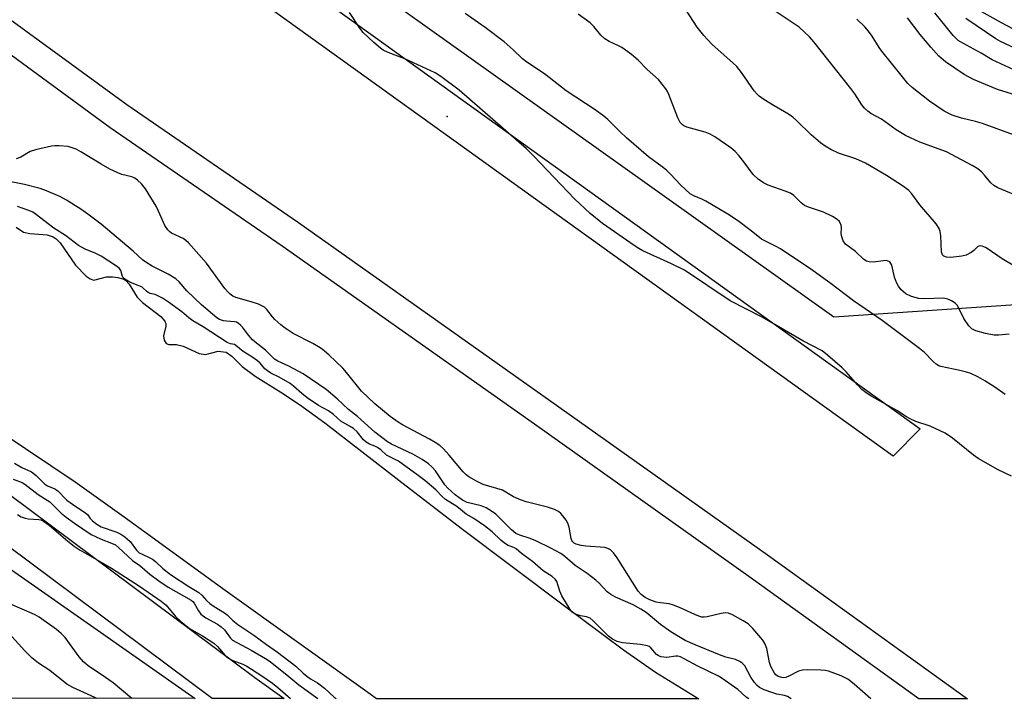
# Model space of a CAD drawing. Units: inches. Extents: x 1225765 to 1231765, y 505457 to 509457.
# Drawn here: x 1229979 to 1230235, y 505457 to 505634 of the extents above; entities that cross this region are included whole.
import ezdxf

# ---------------------------------------------------------------- set-up
doc = ezdxf.new("R2010")
doc.units = ezdxf.units.IN
doc.header["$MEASUREMENT"] = 0
for name, color, linetype in [('ELEV-Spot Elevation', 7, 'Continuous'), ('HYDRO-Stream Poly Centerlines', 142, 'Continuous'), ('HYDRO-Water Body', 4, 'Continuous'), ('NTRL-Trees', 3, 'Continuous'), ('TRANS-Road', 130, 'Continuous'), ('Undefined', 1, 'Continuous')]:
    doc.layers.add(name, color=color, linetype=linetype)

msp = doc.modelspace()

# ---------------------------------------------------------------- linework, layer by layer
at = {"layer": 'ELEV-Spot Elevation'}
msp.add_point((1230090.07, 505608.76, 183.77), dxfattribs=at)
at = {"layer": 'HYDRO-Stream Poly Centerlines'}
for points in [[(1229977.89, 505579.99), (1229979.8, 505578.68), (1229981.46, 505578.31), (1229985.94, 505577.94), (1229987.52, 505577.5), (1229988.29, 505576.95), (1229989.3, 505575.87), (1229993.32, 505570.06), (1229996.08, 505567.18), (1229997.12, 505566.48), (1229998.11, 505566.2), (1230001.41, 505567.04), (1230002.95, 505567.06), (1230004.36, 505566.87), (1230005.66, 505566.51), (1230006.38, 505566.12), (1230007.28, 505565.09), (1230009.33, 505561.71), (1230010.8, 505560.32), (1230015.56, 505556.75), (1230016.58, 505555.49), (1230016.84, 505554.84), (1230016.87, 505554.19), (1230016.23, 505551.71), (1230016.42, 505550.59), (1230016.88, 505549.69), (1230017.65, 505549.45), (1230019.63, 505549.41), (1230021.35, 505548.95), (1230025.49, 505547.12), (1230027.18, 505546.85), (1230030.48, 505547.68), (1230032.51, 505547.4), (1230034.05, 505546.37), (1230036.74, 505543.73), (1230040.13, 505541.17), (1230046.77, 505537.04), (1230051.66, 505533.78), (1230058.2, 505529.03), (1230077.49, 505514.1), (1230093.68, 505501.62), (1230120.64, 505481.34), (1230136.01, 505469.88), (1230144.28, 505464.09), (1230154.5, 505457.84), (1230155.62, 505457.2)], [(1230071.65, 505457.2), (1230070.04, 505458.34), (1230032.25, 505485.38), (1230005.99, 505504.5), (1229993.21, 505513.57), (1229960.98, 505535.18)]]:
    msp.add_lwpolyline(points, dxfattribs=at)
at = {"layer": 'HYDRO-Water Body'}
msp.add_polyline3d([(1229977.89, 505579.99, 0), (1229979.8, 505578.68, 0), (1229981.46, 505578.31, 0), (1229985.94, 505577.94, 0), (1229987.52, 505577.5, 0), (1229988.29, 505576.95, 0), (1229989.3, 505575.87, 0), (1229993.32, 505570.06, 0), (1229996.08, 505567.18, 0), (1229997.12, 505566.48, 0), (1229998.11, 505566.2, 0), (1230001.41, 505567.04, 0), (1230002.95, 505567.06, 0), (1230004.36, 505566.87, 0), (1230005.66, 505566.51, 0), (1230006.38, 505566.12, 0), (1230007.28, 505565.09, 0), (1230009.33, 505561.71, 0), (1230010.8, 505560.32, 0), (1230015.56, 505556.75, 0), (1230016.58, 505555.49, 0), (1230016.84, 505554.84, 0), (1230016.87, 505554.19, 0), (1230016.23, 505551.71, 0), (1230016.42, 505550.59, 0), (1230016.88, 505549.69, 0), (1230017.65, 505549.45, 0), (1230019.63, 505549.41, 0), (1230021.35, 505548.95, 0), (1230025.49, 505547.12, 0), (1230027.18, 505546.85, 0), (1230030.48, 505547.68, 0), (1230032.51, 505547.4, 0), (1230034.05, 505546.37, 0), (1230036.74, 505543.73, 0), (1230040.13, 505541.17, 0), (1230046.77, 505537.04, 0), (1230051.66, 505533.78, 0), (1230058.2, 505529.03, 0), (1230077.49, 505514.1, 0), (1230093.68, 505501.62, 0), (1230120.64, 505481.34, 0), (1230136.01, 505469.88, 0), (1230144.28, 505464.09, 0), (1230154.5, 505457.84, 0), (1230155.62, 505457.2, 0), (1230071.65, 505457.2, 0), (1230070.04, 505458.34, 0), (1230032.25, 505485.38, 0), (1230005.99, 505504.5, 0), (1229993.21, 505513.57, 0), (1229960.98, 505535.18, 0)], dxfattribs=at)
at = {"layer": 'NTRL-Trees'}
msp.add_lwpolyline([(1228767.13, 506338.34), (1230024.49, 505457.21), (1229164.49, 505457.3), (1229059.12, 505530.9), (1229029.56, 505652.62), (1229017.59, 505746.22), (1229009.09, 505812.66), (1229004.1, 505851.66), (1228990.13, 505918.12), (1228800.03, 506132.55), (1228770.77, 506195.22), (1228765.02, 506207.54), (1228753.75, 506239.44), (1228745.25, 506290.06), (1228739.12, 506343.94), (1228746.5, 506351.84)], close=True, dxfattribs=at)
msp.add_lwpolyline([(1231707.6, 505457.04), (1230398.63, 505457.17), (1230391.72, 505459.25), (1230362.16, 505468.17), (1230309.8, 505525.07), (1230272, 505558.94), (1230238.12, 505559.75), (1230190.7, 505556.55), (1230147.26, 505587.49), (1229909.68, 505756.76)], dxfattribs=at)
at = {"layer": 'TRANS-Road'}
for points in [[(1229907.08, 505747.47), (1230213.2, 505527.5), (1230206.17, 505520.31), (1229940.07, 505711.66)], [(1229976.1, 505510.37), (1230039.98, 505462.69), (1230047.66, 505457.21), (1230028.94, 505457.21), (1229969.66, 505501.45)]]:
    msp.add_lwpolyline(points, dxfattribs=at)
msp.add_lwpolyline([(1229912.59, 505671.95), (1229916.82, 505678.07), (1229968.79, 505639.56), (1230006.66, 505611.9), (1230051.41, 505581.15), (1230117.08, 505534.71), (1230173.49, 505494.64), (1230225.56, 505457.19), (1230212.83, 505457.19), (1230169.17, 505488.59), (1230112.79, 505528.65), (1230047.16, 505575.06), (1230002.37, 505605.84), (1229964.39, 505633.57)], close=True, dxfattribs=at)
at = {"layer": 'Undefined'}
for points, elevation in [([(1230238.4, 505614.24), (1230233.36, 505615.84), (1230227.06, 505618.46), (1230224.64, 505619.75), (1230219.82, 505622.99), (1230218.09, 505624.51), (1230215.97, 505626.81), (1230213.23, 505630.11), (1230209.91, 505634.51)], 196), ([(1230239.82, 505619.88), (1230231.96, 505623.58), (1230229.09, 505625.24), (1230224.27, 505627.86), (1230223.1, 505628.61), (1230221.82, 505629.84), (1230218.51, 505633.92), (1230217.05, 505635.78)], 198), ([(1230240.11, 505630.14), (1230234.39, 505633.15), (1230228.47, 505636.5)], 202), ([(1230238, 505626.52), (1230234.16, 505628.34), (1230232.93, 505629.03), (1230225.11, 505634.32)], 200), ([(1230000, 505596.42), (1229994.74, 505599.63), (1229993.5, 505600.26), (1229991.43, 505600.96), (1229989.09, 505601.19), (1229987.92, 505601.17), (1229987.07, 505601.05), (1229982.87, 505600.13), (1229981.52, 505599.7), (1229979.06, 505598.24), (1229977.85, 505597.73)], 182), ([(1230200.32, 505457.19), (1230196.01, 505460.99), (1230194.41, 505462.26), (1230192.63, 505463.17), (1230189.37, 505464.41), (1230188.5, 505464.55), (1230187.33, 505464.62), (1230183.76, 505464.71), (1230182.59, 505464.66), (1230181.51, 505464.38), (1230179.04, 505463.03), (1230178.27, 505462.74), (1230177.73, 505462.66), (1230177.18, 505462.69), (1230176.24, 505463.01), (1230175.65, 505463.44), (1230175.3, 505463.84), (1230174.37, 505465.54), (1230174.01, 505466.61), (1230173.25, 505470.3), (1230172.78, 505471.55), (1230172.24, 505472.47), (1230169.64, 505475.44), (1230168.39, 505476.69), (1230167.17, 505477.49), (1230164.34, 505479.04), (1230163.29, 505479.46), (1230162.48, 505479.52), (1230161.38, 505479.35), (1230157.77, 505478.48), (1230156.95, 505478.39), (1230156.4, 505478.43), (1230155.59, 505478.66), (1230154.52, 505479.08), (1230150.55, 505480.95), (1230148.96, 505481.58), (1230147.87, 505481.86), (1230145.64, 505482.12), (1230144.5, 505482.36), (1230142.83, 505482.91), (1230141.61, 505483.57), (1230140.59, 505484.32), (1230139.81, 505485.18), (1230134.36, 505493.88), (1230133.35, 505495.2), (1230132.6, 505495.96), (1230131.93, 505496.35), (1230131.12, 505496.54), (1230126.14, 505496.9), (1230124.98, 505497.05), (1230123.63, 505497.46), (1230123.16, 505497.71), (1230122.77, 505498.03), (1230122.55, 505498.38), (1230122.36, 505498.9), (1230121.83, 505501.83), (1230121.47, 505502.93), (1230121.04, 505503.65), (1230120.2, 505504.77), (1230119.65, 505505.41), (1230119.04, 505505.95), (1230118.05, 505506.46), (1230116.15, 505507.1), (1230110.68, 505508.47), (1230109.12, 505508.95), (1230107.38, 505509.78), (1230104.5, 505511.46), (1230099.47, 505513), (1230097.67, 505513.87), (1230095.7, 505514.99), (1230095.02, 505515.5), (1230094.22, 505516.29), (1230090.62, 505520.61), (1230089.11, 505522.27), (1230088.13, 505523.16), (1230086.97, 505523.94), (1230085.49, 505524.81), (1230078.45, 505528.47), (1230077.28, 505529.16), (1230075.21, 505530.65), (1230071.27, 505533.99), (1230067.78, 505537.27), (1230063.86, 505542.13), (1230062.88, 505543.23), (1230059.24, 505546.77), (1230057.56, 505548.21), (1230056.62, 505548.85), (1230055.09, 505549.72), (1230049.99, 505552.33), (1230047.9, 505553.65), (1230046.75, 505554.57), (1230045.2, 505555.97), (1230044.59, 505556.62), (1230043.13, 505558.54), (1230042.51, 505559.12), (1230042.03, 505559.43), (1230040.98, 505559.9), (1230039.03, 505560.56), (1230035.1, 505561.64), (1230034.31, 505562.03), (1230033.57, 505562.51), (1230032.94, 505563.1), (1230032.21, 505564), (1230027.41, 505570.64), (1230022.7, 505575.92), (1230022.08, 505576.53), (1230021.39, 505577.03), (1230018.29, 505578.44), (1230017.85, 505578.73), (1230017.32, 505579.26), (1230016.61, 505580.42), (1230014.97, 505584.14), (1230014.32, 505585.44), (1230011.58, 505589.93), (1230010.5, 505591.28), (1230009.46, 505592.24), (1230008.77, 505592.71), (1230007.97, 505593.04), (1230005.42, 505593.71), (1230004.36, 505594.08), (1230002.29, 505595.09), (1230000, 505596.42)], 182), ([(1230000, 505580.72), (1229996.55, 505583.36), (1229994.72, 505584.66), (1229991, 505587.03), (1229989.2, 505587.99), (1229985.74, 505589.43), (1229984.12, 505590.02), (1229980.02, 505591.07), (1229975.18, 505592.04)], 180), ([(1230000, 505572.46), (1229998.61, 505573.16), (1229995.87, 505574.26), (1229994.09, 505575.2), (1229990.75, 505577.77), (1229987.64, 505579.75), (1229982.81, 505583.48), (1229982.21, 505583.87), (1229981.17, 505584.32), (1229978.18, 505585.35)], 178), ([(1230179.64, 505457.19), (1230178.68, 505457.73), (1230177.91, 505457.99), (1230175.93, 505458.41), (1230174.81, 505458.73), (1230172.62, 505459.53), (1230171.38, 505460.15), (1230170.79, 505460.6), (1230170.07, 505461.41), (1230169.15, 505462.79), (1230167.54, 505465.72), (1230167.05, 505466.3), (1230166.41, 505466.78), (1230165.17, 505467.37), (1230162.6, 505468.05), (1230160.95, 505468.65), (1230154.59, 505471.23), (1230152.07, 505472.37), (1230150.69, 505473.1), (1230148.32, 505474.58), (1230145.59, 505476.51), (1230141.85, 505479.6), (1230140.53, 505480.54), (1230138.5, 505481.65), (1230133.86, 505483.62), (1230132.66, 505484.33), (1230131.76, 505485.06), (1230129.59, 505487.34), (1230128.75, 505488.1), (1230126.5, 505489.78), (1230123.43, 505491.92), (1230120.71, 505494.22), (1230119.68, 505494.99), (1230117.06, 505496.42), (1230113.16, 505498.34), (1230111.72, 505498.92), (1230108.95, 505499.76), (1230107.91, 505500.25), (1230106.81, 505501.13), (1230104.69, 505503.35), (1230102.7, 505505.22), (1230101.59, 505506.07), (1230100.25, 505506.88), (1230098.92, 505507.39), (1230095.28, 505508.28), (1230094.1, 505508.88), (1230092.17, 505510.26), (1230090.21, 505512.05), (1230089.48, 505512.92), (1230087.05, 505516.5), (1230086.18, 505517.52), (1230085.19, 505518.37), (1230083.55, 505519.49), (1230081.15, 505520.86), (1230075.55, 505523.49), (1230074.5, 505524.07), (1230071.26, 505526.59), (1230066.77, 505530.71), (1230064.41, 505532.51), (1230061.4, 505535.27), (1230058.55, 505537.67), (1230052.62, 505541.78), (1230048.85, 505543.77), (1230045.99, 505545.06), (1230045.1, 505545.6), (1230042.79, 505547.91), (1230039.99, 505550.08), (1230039.39, 505550.63), (1230038.32, 505551.86), (1230036.82, 505553.91), (1230036.3, 505554.48), (1230035.69, 505554.97), (1230035.2, 505555.21), (1230034.72, 505555.33), (1230032.63, 505555.46), (1230031.84, 505555.57), (1230030.84, 505555.95), (1230030.12, 505556.4), (1230026.1, 505559.75), (1230022.34, 505563.36), (1230020.3, 505565.7), (1230019.48, 505566.48), (1230017.47, 505567.72), (1230013.3, 505569.8), (1230011.59, 505570.84), (1230010.77, 505571.49), (1230008.29, 505573.76), (1230000, 505580.72)], 180), ([(1230168.62, 505457.19), (1230167.94, 505457.63), (1230165.74, 505459.62), (1230161.63, 505462.49), (1230160.73, 505463.04), (1230155.31, 505465.69), (1230151.81, 505467.61), (1230150.8, 505468.06), (1230150.1, 505468.24), (1230149.57, 505468.27), (1230147.3, 505467.91), (1230146.47, 505467.98), (1230145.67, 505468.14), (1230144.97, 505468.42), (1230144.6, 505468.69), (1230143.1, 505470.43), (1230142.65, 505470.77), (1230142.21, 505470.96), (1230140.4, 505471.29), (1230135.7, 505471.71), (1230134.31, 505472.1), (1230133.09, 505472.7), (1230132.07, 505473.47), (1230128.09, 505477.47), (1230127.28, 505478.13), (1230126.34, 505478.54), (1230124.79, 505478.8), (1230124, 505479), (1230123.13, 505479.4), (1230122.56, 505479.83), (1230122.06, 505480.43), (1230119.95, 505483.99), (1230119.43, 505485.22), (1230118.65, 505487.68), (1230118.22, 505488.34), (1230117.39, 505489.02), (1230115.1, 505490.5), (1230112.3, 505492.95), (1230109.42, 505495), (1230108.06, 505496.24), (1230107.42, 505496.6), (1230105.99, 505497.11), (1230104.98, 505497.73), (1230104.06, 505498.48), (1230101.78, 505500.62), (1230099.81, 505502.17), (1230097.04, 505504.08), (1230095.03, 505505.26), (1230092.59, 505507.22), (1230089.66, 505509.1), (1230088.77, 505509.85), (1230087.08, 505511.56), (1230084.29, 505513.99), (1230082.51, 505515.35), (1230077.38, 505519.02), (1230074.29, 505520.63), (1230072.82, 505521.97), (1230071.98, 505522.6), (1230071.22, 505522.98), (1230069.87, 505523.46), (1230069.01, 505523.96), (1230068.25, 505524.64), (1230066.63, 505526.67), (1230065.67, 505527.51), (1230064.66, 505528.19), (1230062.41, 505529.45), (1230060.44, 505531.2), (1230059.2, 505532.11), (1230056.57, 505533.58), (1230053.59, 505535.57), (1230052.22, 505536.63), (1230050.07, 505538.58), (1230049.18, 505539.23), (1230046.34, 505540.91), (1230044.21, 505542), (1230043.3, 505542.58), (1230042.64, 505543.13), (1230041.38, 505544.54), (1230040.73, 505545.14), (1230039.19, 505546.22), (1230036.97, 505547.58), (1230035.09, 505549.2), (1230034.67, 505549.43), (1230033.68, 505549.58), (1230032.81, 505549.98), (1230026.58, 505554.02), (1230023.86, 505555.62), (1230022.79, 505556.37), (1230021.02, 505557.89), (1230017.56, 505560.41), (1230015.96, 505561.45), (1230014.08, 505562.44), (1230012.79, 505562.73), (1230012.25, 505562.95), (1230011.76, 505563.28), (1230011.06, 505564.04), (1230010.66, 505564.33), (1230007.5, 505565.67), (1230006.15, 505566.45), (1230005.75, 505566.79), (1230005.53, 505567.11), (1230005.1, 505568.71), (1230004.76, 505569.2), (1230003.96, 505569.82), (1230000, 505572.46)], 178), ([(1229977.44, 505518.5), (1229979.34, 505517.38), (1229981.87, 505516.25), (1229983.07, 505515.34), (1229985.33, 505513.07), (1229986.06, 505512.63), (1229987.91, 505511.81), (1229988.71, 505511.34), (1229989.19, 505510.92), (1229990.42, 505509.52), (1229991.06, 505508.92), (1229992.55, 505507.82), (1229995.99, 505505.54), (1229996.49, 505505.07), (1229997.13, 505504.14), (1229997.71, 505503.52), (1229998.89, 505502.62), (1230000, 505501.96)], 178), ([(1229977.06, 505514.36), (1229979.42, 505513.47), (1229980.14, 505513.08), (1229983.58, 505510.36), (1229986.62, 505508.47), (1229989.6, 505505.55), (1229990.93, 505504.45), (1229993.02, 505502.89), (1229997.4, 505499.98), (1229998.53, 505499.4), (1230000, 505498.78)], 180), ([(1229978.24, 505505.12), (1229979.18, 505504.57), (1229980.18, 505504.17), (1229980.99, 505504.04), (1229983.76, 505503.89), (1229984.27, 505503.76), (1229984.97, 505503.44), (1229986.45, 505502.35), (1229991.34, 505498.19), (1229992.95, 505496.92), (1229994.55, 505495.91), (1230000, 505492.75)], 182), ([(1230000, 505501.96), (1230004.08, 505500.54), (1230005.13, 505500.03), (1230006.17, 505499.36), (1230007.57, 505498.15), (1230009.19, 505495.9), (1230009.93, 505495.19), (1230010.64, 505494.79), (1230012.53, 505494), (1230013.4, 505493.53), (1230014.12, 505492.96), (1230016.06, 505491.1), (1230018.04, 505489.58), (1230022.85, 505486.38), (1230025.43, 505484.87), (1230026.19, 505484.19), (1230027.46, 505482.74), (1230028.31, 505482.02), (1230029.46, 505481.2), (1230032.13, 505479.59), (1230032.81, 505479.04), (1230034.3, 505477.58), (1230035.6, 505476.56), (1230039.77, 505473.73), (1230043.06, 505471.3), (1230045.89, 505469.35), (1230050.68, 505465.65), (1230052.6, 505463.84), (1230053.53, 505463.08), (1230054.52, 505462.38), (1230056.29, 505461.31), (1230058.16, 505459.93), (1230060.69, 505457.61), (1230061.19, 505457.21)], 178), ([(1230000, 505498.78), (1230002.73, 505497.73), (1230003.69, 505497.22), (1230004.55, 505496.53), (1230008.16, 505493.22), (1230010.09, 505491.84), (1230012.66, 505489.64), (1230015, 505487.89), (1230017.44, 505486.26), (1230023.4, 505482.89), (1230023.9, 505482.49), (1230024.23, 505482.1), (1230025.34, 505480.04), (1230025.99, 505479.23), (1230027.25, 505478.24), (1230030.29, 505476.59), (1230031.28, 505475.94), (1230032.08, 505475.11), (1230033.68, 505472.97), (1230034.23, 505472.46), (1230039.09, 505469.84), (1230042.78, 505467.7), (1230043.97, 505466.92), (1230048.89, 505463.01), (1230051.45, 505460.77), (1230056.37, 505457.21)], 180), ([(1230000, 505463.49), (1229996.71, 505465.66), (1229995.43, 505466.78), (1229994.3, 505468.1), (1229990.6, 505473.1), (1229989.62, 505474.15), (1229988.39, 505475.22), (1229983.84, 505478.42), (1229982.67, 505479.13), (1229976.19, 505481.89)], 182), ([(1229998.89, 505457.21), (1229998.39, 505457.47), (1229992.59, 505460.09), (1229991.08, 505460.96), (1229986.62, 505464.56), (1229983.68, 505466.47), (1229981.92, 505467.85), (1229980.11, 505469.7), (1229976, 505474.25)], 180)]:
    msp.add_lwpolyline(points, dxfattribs=dict(at, elevation=elevation))
for points in [[(1230236.98, 505515.14, 184), (1230233.5, 505516.8, 184), (1230228.32, 505519.75, 184), (1230227.11, 505520.61, 184), (1230221.63, 505525.01, 184), (1230219.74, 505526.31, 184), (1230215.8, 505528.15, 184), (1230212.12, 505529.36, 184), (1230210.59, 505530.04, 184), (1230209.63, 505530.58, 184), (1230207.11, 505532.24, 184), (1230200.63, 505535.9, 184), (1230199.11, 505536.83, 184), (1230198.05, 505537.72, 184), (1230196.86, 505538.88, 184), (1230193.93, 505542.3, 184), (1230192.9, 505543.39, 184), (1230189.11, 505546.68, 184), (1230187.72, 505547.76, 184), (1230182.7, 505550.42, 184), (1230172.11, 505556.5, 184), (1230163.78, 505560.78, 184), (1230151.86, 505568.75, 184), (1230148.5, 505570.42, 184), (1230141.03, 505573.84, 184), (1230140, 505574.4, 184), (1230138.77, 505575.21, 184), (1230130.51, 505580.97, 184), (1230127.33, 505583.55, 184), (1230123.26, 505587.36, 184), (1230112.63, 505598.47, 184), (1230110.73, 505600.35, 184), (1230093.19, 505615.61, 184), (1230088.46, 505619.21, 184), (1230086.97, 505620.19, 184), (1230079.05, 505623.77, 184), (1230074.74, 505625.45, 184), (1230073.44, 505626.09, 184), (1230072.71, 505626.54, 184), (1230070.96, 505628.05, 184), (1230068.23, 505630.64, 184), (1230067.36, 505631.78, 184), (1230064.67, 505635.89, 184)], [(1230235.32, 505536.39, 186), (1230232.66, 505538.3, 186), (1230230.04, 505539.99, 186), (1230228.25, 505540.97, 186), (1230226.39, 505541.86, 186), (1230225.26, 505542.23, 186), (1230223.52, 505542.67, 186), (1230218.62, 505543.71, 186), (1230218.08, 505543.9, 186), (1230217.41, 505544.27, 186), (1230216.55, 505545.01, 186), (1230214.33, 505547.3, 186), (1230213.01, 505548.41, 186), (1230203.3, 505555.67, 186), (1230195.88, 505560.81, 186), (1230189.71, 505565.52, 186), (1230184.77, 505569.02, 186), (1230176.84, 505574.37, 186), (1230175.58, 505575.07, 186), (1230172.93, 505576.29, 186), (1230171.93, 505576.86, 186), (1230169.22, 505579.03, 186), (1230165.66, 505581.68, 186), (1230163.15, 505583.35, 186), (1230157.41, 505586.78, 186), (1230156.38, 505587.29, 186), (1230154.28, 505588.1, 186), (1230153.31, 505588.69, 186), (1230150.91, 505590.91, 186), (1230148.19, 505593.79, 186), (1230147.16, 505594.78, 186), (1230146.03, 505595.71, 186), (1230142.52, 505598.29, 186), (1230136.76, 505603.2, 186), (1230135.08, 505604.76, 186), (1230131.86, 505608, 186), (1230130.87, 505608.91, 186), (1230128.61, 505610.51, 186), (1230121.01, 505615.51, 186), (1230115.44, 505619.89, 186), (1230110.78, 505622.92, 186), (1230109.7, 505623.79, 186), (1230107.29, 505626.11, 186), (1230104.95, 505628.2, 186), (1230099.95, 505631.99, 186), (1230094.79, 505635.59, 186)], [(1230236.34, 505552.12, 188), (1230233.62, 505551.83, 188), (1230232.46, 505551.85, 188), (1230230.23, 505552.3, 188), (1230227.74, 505553.01, 188), (1230226.69, 505553.5, 188), (1230225.86, 505554.26, 188), (1230224.56, 505556.22, 188), (1230223.31, 505558.9, 188), (1230222.87, 505559.64, 188), (1230222.31, 505560.22, 188), (1230221.4, 505560.81, 188), (1230220.4, 505561.26, 188), (1230219.3, 505561.45, 188), (1230214.29, 505561.29, 188), (1230212.84, 505561.38, 188), (1230210.94, 505561.92, 188), (1230209.48, 505562.65, 188), (1230208.83, 505563.1, 188), (1230208.24, 505563.66, 188), (1230207.58, 505564.6, 188), (1230207.01, 505565.6, 188), (1230206.49, 505566.94, 188), (1230205.81, 505570.06, 188), (1230205.6, 505570.55, 188), (1230205.29, 505570.92, 188), (1230204.9, 505571.15, 188), (1230204.43, 505571.26, 188), (1230203.61, 505571.23, 188), (1230201.03, 505570.89, 188), (1230199.96, 505570.97, 188), (1230199.21, 505571.16, 188), (1230198.52, 505571.57, 188), (1230196.35, 505573.61, 188), (1230193.81, 505575.51, 188), (1230193.18, 505576.42, 188), (1230192.79, 505577.46, 188), (1230192.68, 505578.29, 188), (1230192.76, 505579.71, 188), (1230192.64, 505580.49, 188), (1230192.19, 505581.41, 188), (1230191.62, 505581.98, 188), (1230190.4, 505582.72, 188), (1230188.04, 505583.89, 188), (1230184.13, 505585.16, 188), (1230183.13, 505585.61, 188), (1230182.26, 505586.3, 188), (1230180.28, 505588.2, 188), (1230179.41, 505588.8, 188), (1230178.08, 505589.35, 188), (1230173.67, 505590.87, 188), (1230172.39, 505591.49, 188), (1230171, 505592.51, 188), (1230169.72, 505593.67, 188), (1230167.27, 505597.02, 188), (1230165.99, 505598.62, 188), (1230165.02, 505599.71, 188), (1230163.94, 505600.59, 188), (1230159.78, 505603.49, 188), (1230158.57, 505604.19, 188), (1230157.23, 505604.68, 188), (1230152.49, 505606.04, 188), (1230151.7, 505606.39, 188), (1230151.29, 505606.67, 188), (1230150.77, 505607.25, 188), (1230150.11, 505608.46, 188), (1230147.82, 505614.48, 188), (1230147.45, 505615.27, 188), (1230147, 505615.98, 188), (1230145.06, 505618.4, 188), (1230142.15, 505621.06, 188), (1230139.83, 505623.45, 188), (1230138.08, 505624.91, 188), (1230135.54, 505626.77, 188), (1230134.54, 505627.29, 188), (1230132.24, 505628.32, 188), (1230131.1, 505629.05, 188), (1230130.08, 505629.96, 188), (1230128.26, 505632.25, 188), (1230127.3, 505633.15, 188), (1230124.16, 505635.42, 188)], [(1230238.22, 505569.6, 190), (1230234.56, 505571.73, 190), (1230230.41, 505574.56, 190), (1230229.8, 505574.89, 190), (1230229.34, 505575.03, 190), (1230228.9, 505575.08, 190), (1230228.47, 505575.02, 190), (1230228.12, 505574.82, 190), (1230227.17, 505573.86, 190), (1230226.47, 505573.35, 190), (1230225.14, 505572.71, 190), (1230224.04, 505572.42, 190), (1230221.23, 505572.06, 190), (1230220.09, 505572.14, 190), (1230219.37, 505572.4, 190), (1230218.99, 505572.81, 190), (1230218.79, 505573.53, 190), (1230218.6, 505577.74, 190), (1230218.44, 505578.83, 190), (1230218.16, 505579.61, 190), (1230217.34, 505580.8, 190), (1230213.16, 505585.82, 190), (1230211.02, 505588.68, 190), (1230210.25, 505589.53, 190), (1230208.88, 505590.6, 190), (1230204.44, 505593.46, 190), (1230198.99, 505596.66, 190), (1230196.45, 505597.8, 190), (1230191.97, 505599.28, 190), (1230189.93, 505600.23, 190), (1230188.44, 505601.03, 190), (1230187.28, 505601.9, 190), (1230184.85, 505604.04, 190), (1230181.13, 505607.66, 190), (1230180.07, 505608.6, 190), (1230178.9, 505609.37, 190), (1230175.16, 505611.55, 190), (1230172.48, 505613.25, 190), (1230171.32, 505614.08, 190), (1230170.74, 505614.62, 190), (1230170.01, 505615.49, 190), (1230166.72, 505620.25, 190), (1230165.47, 505621.77, 190), (1230164.46, 505622.77, 190), (1230159.1, 505627.58, 190), (1230157.84, 505628.81, 190), (1230156.9, 505629.85, 190), (1230155.16, 505632.05, 190), (1230152.12, 505636.74, 190)], [(1230237.56, 505588.48, 192), (1230233.43, 505590.24, 192), (1230232.4, 505590.8, 192), (1230231.56, 505591.56, 192), (1230229.99, 505593.54, 192), (1230229.26, 505594.33, 192), (1230228.18, 505595.13, 192), (1230226.74, 505595.99, 192), (1230220.05, 505599.59, 192), (1230213.14, 505602.08, 192), (1230209.39, 505603.8, 192), (1230206.94, 505605.32, 192), (1230203.11, 505608.08, 192), (1230200.32, 505609.6, 192), (1230199.54, 505610.14, 192), (1230198.75, 505610.93, 192), (1230198.04, 505611.82, 192), (1230196.18, 505614.65, 192), (1230195.13, 505616.07, 192), (1230185.52, 505628.26, 192), (1230184.4, 505629.57, 192), (1230181.71, 505632.06, 192), (1230175.2, 505636.42, 192)], [(1230237.49, 505604.04, 194), (1230229.43, 505607.01, 194), (1230227.59, 505607.52, 194), (1230223.99, 505608.32, 194), (1230221.53, 505609.16, 194), (1230220.47, 505609.62, 194), (1230219.47, 505610.19, 194), (1230215.61, 505612.8, 194), (1230211.13, 505616.31, 194), (1230209.96, 505617.41, 194), (1230208.28, 505619.59, 194), (1230203.21, 505625.81, 194), (1230202.54, 505626.77, 194), (1230200.72, 505629.7, 194), (1230199.76, 505631.04, 194), (1230198.79, 505632.1, 194), (1230196.7, 505634.15, 194)], [(1230000, 505492.75, 182), (1230002.66, 505491.18, 182), (1230009.95, 505486.49, 182), (1230015.65, 505482.62, 182), (1230016.88, 505481.53, 182), (1230019.34, 505478.59, 182), (1230020.66, 505477.37, 182), (1230023.02, 505475.51, 182), (1230026.37, 505473.54, 182), (1230029.31, 505471.62, 182), (1230030.26, 505470.76, 182), (1230032.31, 505468.47, 182), (1230033.14, 505467.77, 182), (1230034.28, 505467.15, 182), (1230036.87, 505466.15, 182), (1230037.89, 505465.64, 182), (1230041.79, 505463.19, 182), (1230044.58, 505461.25, 182), (1230045.96, 505460.15, 182), (1230049.25, 505457.21, 182)], [(1230008, 505457.21, 182), (1230003.13, 505461.32, 182), (1230000, 505463.49, 182)]]:
    msp.add_polyline3d(points, dxfattribs=at)

doc.saveas('drawing.dxf')
